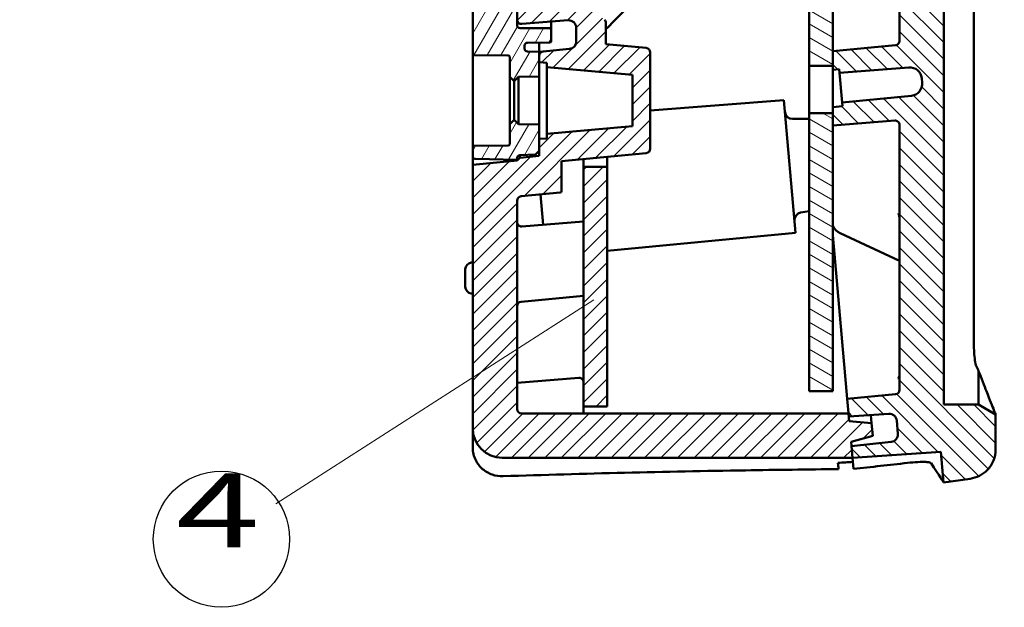
# Model space of a CAD drawing. Units: millimetres. Extents: x 1 to 840, y 1 to 593.
# Drawn here: x 405 to 472, y 63 to 103 of the extents above; entities that cross this region are included whole.
import ezdxf
from ezdxf.enums import TextEntityAlignment as Align

# ---------------------------------------------------------------- set-up
doc = ezdxf.new("R2010")
doc.units = ezdxf.units.MM
doc.layers.get('0').update_dxf_attribs({"lineweight": 25})
for name, color, linetype, lineweight in [('Schraffur (ISO)', 1, 'Continuous', 18), ('Sichtbar (ISO)', 7, 'Continuous', 50), ('Skizziergeometrie (ISO)', 7, 'Continuous', 25), ('Symbol (ISO)', 1, 'Continuous', 25)]:
    doc.layers.add(name, color=color, linetype=linetype, lineweight=lineweight)
doc.styles.add('Notiztext (DIN)', font='isocpeur.ttf', dxfattribs={"width": 1.1})
doc.styles.add('Textstil204', font='isocpeur.ttf', dxfattribs={"width": 1.5})
doc.dimstyles.new('Standard - Methode 2a (DIN)$7', dxfattribs={"dimtxt": 2.5, "dimasz": 2.5, "dimexe": 1, "dimexo": 0, "dimgap": 0.2, "dimtad": 1, "dimtih": 1, "dimtoh": 1, "dimrnd": 1e-08, "dimtxsty": 'Notiztext (DIN)', "dimcen": 0.09, "dimdle": 10, "dimclrd": 256, "dimclre": 256, "dimclrt": 5, "dimazin": 2, "dimtfac": 1.4, "dimtmove": 0, "dimatfit": 3, "dimfxl": 1, "dimtolj": 1, "dimlwd": -1, "dimlwe": -1, "dimarcsym": 0})
pattern_1 = [(45, (0, 0), (-0.561266, 0.561266), [])]

# ---------------------------------------------------------------- blocks, each defined once
blk = doc.blocks.new('vier')
at = {"color": 7, "linetype": 'Continuous', "lineweight": 25}
blk.add_circle((0, 0), 4.606, dxfattribs=at)
at = {"color": 7, "style": 'Textstil204', "width": 1.5}
blk.add_text('4', height=5, dxfattribs=at).set_placement((-3.084, -2.112), align=Align.BOTTOM_LEFT)

msp = doc.modelspace()

# ---------------------------------------------------------------- hatches: boundary and pattern name
at = {"layer": 'Schraffur (ISO)'}
h = msp.add_hatch(dxfattribs=at)
h.set_pattern_fill('ANSI31', color=256, scale=6.35, angle=90.0002104591, style=0)
h.set_pattern_definition([(135.00021, (0, 0), (-0.561264, -0.5612681), [])])
edge = h.paths.add_edge_path()
edge.add_line((467.35820762, 73.92220986), (467.53956329, 71.84930508))
edge.add_line((467.53956329, 71.84930508), (469.33199677, 72.10121518))
edge.add_spline(control_points=[(469.33199677, 72.10121518), (469.54780116, 72.13154451), (469.75720475, 72.19694286), (470.14662219, 72.39269701), (470.32403095, 72.52174328), (470.66005226, 72.86220337), (470.80503844, 73.08151929), (471.00278286, 73.56338187), (471.05365056, 73.82132167), (471.05365056, 74.08175132)], knot_values=[-0.2870129272, -0.2870129272, -0.2870129272, -0.2870129272, -0.2216353583, -0.2216353583, -0.1562577894, -0.1562577894, -0.0781288947, -0.0781288947, 0, 0, 0, 0], degree=3, periodic=0)
edge.add_line((471.05365056, 74.08175132), (471.05365056, 76.44213704))
edge.add_line((471.05365056, 76.44213704), (469.90365056, 77.10608985))
edge.add_line((469.90365056, 77.10608985), (467.55365056, 77.10608985))
edge.add_line((467.55365056, 77.10608985), (467.55365056, 250.76692174))
edge.add_line((467.55365056, 250.76692174), (469.90365056, 251.18129015))
edge.add_line((469.90365056, 251.18129015), (471.05365056, 252.14625472))
edge.add_line((471.05365056, 252.14625472), (471.05365056, 254.13161988))
edge.add_spline(control_points=[(471.05365056, 254.13161988), (471.05365056, 254.27758102), (471.03767207, 254.42310454), (470.97432957, 254.70807181), (470.92715547, 254.84666116), (470.75499652, 255.21478447), (470.59964795, 255.42688653), (470.21639299, 255.77960461), (469.99215073, 255.91684845), (469.5036805, 256.09765566), (469.24412257, 256.1394904), (468.98385157, 256.13040154)], knot_values=[-0.3219633674, -0.3219633674, -0.3219633674, -0.3219633674, -0.2781750257, -0.2781750257, -0.234386684, -0.234386684, -0.1562577894, -0.1562577894, -0.0781288947, -0.0781288947, 0, 0, 0, 0], degree=3, periodic=0)
edge.add_line((468.98385157, 256.13040154), (466.4819976, 256.04303487))
edge.add_line((466.4819976, 256.04303487), (466.57201905, 255.01408502))
edge.add_line((466.57201905, 255.01408502), (445.68387788, 252.81865292))
edge.add_line((445.68387788, 252.81865292), (445.75360247, 252.02169716))
edge.add_line((445.75360247, 252.02169716), (448.45614197, 252.21067713))
edge.add_ellipse((448.4910202, 251.7118951), major_axis=(-0.03487824, 0.49878203), ratio=1, start_angle=271, end_angle=360, ccw=False)
edge.add_line((448.98911755, 251.75547298), (449.06804495, 250.8533287))
edge.add_ellipse((448.5699476, 250.80975083), major_axis=(0.49809735, 0.04357787), ratio=1, start_angle=271, end_angle=360, ccw=False)
edge.add_line((448.62221183, 250.31248988), (445.92791396, 250.02930776))
edge.add_line((445.92791396, 250.02930776), (445.94634387, 249.81865292))
edge.add_line((445.94634387, 249.81865292), (446.03250085, 248.83387413))
edge.add_line((446.03250085, 248.83387413), (464.23011284, 250.26605725))
edge.add_ellipse((464.25365056, 249.96698205), major_axis=(-0.02353773, 0.2990752), ratio=1, start_angle=265.5, end_angle=360, ccw=False)
edge.add_line((464.55365056, 249.96698205), (464.55365056, 101.69912143))
edge.add_spline(control_points=[(464.55365056, 101.69912143), (464.55365056, 101.66423555), (464.54756544, 101.62961554), (464.52377309, 101.56402574), (464.50624718, 101.53355581), (464.45883559, 101.47680378), (464.4281741, 101.4520029), (464.35907042, 101.41555012), (464.32128889, 101.40424673), (464.28240429, 101.40050257)], knot_values=[-0.0443701954, -0.0443701954, -0.0443701954, -0.0443701954, -0.0339044319, -0.0339044319, -0.0234386684, -0.0234386684, -0.0117193342, -0.0117193342, 0, 0, 0, 0], degree=3, periodic=0)
edge.add_line((464.28240429, 101.40050257), (460.05365056, 100.9933199))
edge.add_line((460.05365056, 100.9933199), (460.05365056, 100.01758594))
edge.add_line((460.05365056, 100.01758594), (460.05365056, 99.7422804))
edge.add_line((460.05365056, 99.7422804), (460.47874591, 99.77573613))
edge.add_line((460.47874591, 99.77573613), (460.50053484, 99.52668745))
edge.add_line((460.50053484, 99.52668745), (465.1931847, 99.896007))
edge.add_ellipse((465.25595198, 99.09847314), major_axis=(-0.06276728, 0.79753387), ratio=1, start_angle=270.5, end_angle=360, ccw=False)
edge.add_line((466.05290773, 99.16819773), (466.08061511, 98.85150094))
edge.add_ellipse((465.28365935, 98.78177635), major_axis=(0.79695576, 0.06972459), ratio=1, start_angle=270.5, end_angle=360, ccw=False)
edge.add_line((465.36033596, 97.98545939), (460.67484633, 97.53429805))
edge.add_line((460.67484633, 97.53429805), (460.69663526, 97.28524938))
edge.add_line((460.69663526, 97.28524938), (460.05365056, 97.223337))
edge.add_line((460.05365056, 97.223337), (460.05365056, 96.81758594))
edge.add_line((460.05365056, 96.81758594), (460.05365056, 95.97422071))
edge.add_line((460.05365056, 95.97422071), (464.23011284, 96.30291542))
edge.add_ellipse((464.25365056, 96.00384022), major_axis=(0.3, 0), ratio=1, start_angle=0, end_angle=94.5, ccw=False)
edge.add_line((464.55365056, 96.00384022), (464.55365056, 78.10082206))
edge.add_ellipse((464.25365056, 78.10082206), major_axis=(0.3, 0), ratio=1, start_angle=275.5, end_angle=360, ccw=False)
edge.add_line((464.28240429, 77.8022032), (461.0232886, 77.48838605))
edge.add_line((461.0232886, 77.48838605), (461.10944558, 76.50360726))
edge.add_line((461.10944558, 76.50360726), (461.1278755, 76.29295242))
edge.add_line((461.1278755, 76.29295242), (463.83041499, 76.48193239))
edge.add_ellipse((463.86529322, 75.98315036), major_axis=(-0.03487824, 0.49878203), ratio=1, start_angle=271, end_angle=360, ccw=False)
edge.add_line((464.36339057, 76.02672823), (464.44231797, 75.12458396))
edge.add_ellipse((463.94422062, 75.08100608), major_axis=(0.49809735, 0.04357787), ratio=1, start_angle=271, end_angle=360, ccw=False)
edge.add_line((463.99648485, 74.58374514), (461.30218698, 74.30056302))
edge.add_line((461.30218698, 74.30056302), (461.37191158, 73.50360726))
edge.add_line((461.37191158, 73.50360726), (467.35820762, 73.92220986))
h = msp.add_hatch(dxfattribs=at)
h.set_pattern_fill('ANSI31', color=256, scale=6.35, style=0)
h.set_pattern_definition(pattern_1)
edge = h.paths.add_edge_path()
edge.add_line((461.37191158, 73.50360726), (461.30218698, 74.30056302))
edge.add_line((461.30218698, 74.30056302), (461.27604026, 74.59942143))
edge.add_line((461.27604026, 74.59942143), (462.74728044, 74.99363905))
edge.add_line((462.74728044, 74.99363905), (462.67136613, 75.86134362))
edge.add_line((462.67136613, 75.86134362), (461.15402222, 75.99409401))
edge.add_line((461.15402222, 75.99409401), (461.1278755, 76.29295242))
edge.add_line((461.1278755, 76.29295242), (461.10944558, 76.50360726))
edge.add_line((461.10944558, 76.50360726), (439.00328048, 76.50360726))
edge.add_ellipse((439.00328048, 76.80360726), major_axis=(0, -0.3), ratio=1, start_angle=270, end_angle=360, ccw=False)
edge.add_line((438.70328048, 76.80360726), (438.70328048, 90.88862928))
edge.add_ellipse((439.00328048, 90.88862928), major_axis=(-0.3, 0), ratio=1, start_angle=275.5, end_angle=360, ccw=False)
edge.add_line((438.97452676, 91.18724813), (441.61286506, 91.44129122))
edge.add_ellipse((441.60328048, 91.54083084), major_axis=(0.00958458, -0.09953962), ratio=1, start_angle=0, end_angle=84.5)
edge.add_line((441.70328048, 91.54083084), (441.70328048, 93.55556366))
edge.add_line((441.70328048, 93.55556366), (447.43203421, 94.10717991))
edge.add_ellipse((447.40328048, 94.40579876), major_axis=(0.02875373, -0.29861886), ratio=1, start_angle=0, end_angle=84.5)
edge.add_line((447.70328048, 94.40579876), (447.70328048, 100.91646141))
edge.add_ellipse((447.40328048, 100.91646141), major_axis=(0.3, 0), ratio=1, start_angle=0, end_angle=84.5)
edge.add_line((447.43203421, 101.21508027), (444.70328048, 101.47782937))
edge.add_line((444.70328048, 101.47782937), (444.70328048, 102.90405891))
edge.add_ellipse((444.40328048, 102.90405891), major_axis=(0.3, 0), ratio=1, start_angle=0, end_angle=47.5)
edge.add_line((444.60595754, 103.12524211), (442.80821402, 104.77257054))
edge.add_ellipse((442.60553696, 104.55138734), major_axis=(0.20267706, 0.2211832), ratio=1, start_angle=0, end_angle=47.5)
edge.add_line((442.57939024, 104.85024575), (441.02942721, 104.71464156))
edge.add_ellipse((441.00328048, 105.01349997), major_axis=(0.02614672, -0.29885841), ratio=1, start_angle=265, end_angle=360, ccw=False)
edge.add_line((440.70328048, 105.01349997), (440.70328048, 107.23862928))
edge.add_ellipse((441.00328048, 107.23862928), major_axis=(-0.3, 0), ratio=1, start_angle=275.5, end_angle=360, ccw=False)
edge.add_line((440.97452676, 107.53724813), (453.48203421, 108.74158412))
edge.add_ellipse((453.45328048, 109.04020298), major_axis=(0.02875373, -0.29861886), ratio=1, start_angle=0, end_angle=84.5)
edge.add_line((453.75328048, 109.04020298), (453.75328048, 126.16113009))
edge.add_line((453.75328048, 126.16113009), (454.92420742, 126.24300928))
edge.add_ellipse((454.90328048, 126.54227849), major_axis=(0.02092694, -0.29926922), ratio=1, start_angle=0, end_angle=86)
edge.add_line((455.20328048, 126.54227849), (455.20328048, 149.94081335))
edge.add_ellipse((454.90328048, 149.94081335), major_axis=(0.3, 0), ratio=1, start_angle=0, end_angle=94)
edge.add_line((454.88235354, 150.24008257), (453.75328048, 150.16113009))
edge.add_line((453.75328048, 150.16113009), (453.75328048, 169.51364919))
edge.add_ellipse((453.45328048, 169.51364919), major_axis=(0.3, 0), ratio=1, start_angle=0, end_angle=94.5)
edge.add_line((453.42974275, 169.81272439), (438.70328048, 168.65372668))
edge.add_line((438.70328048, 168.65372668), (438.70328048, 168.09980522))
edge.add_ellipse((439.20328048, 168.09980522), major_axis=(-0.5, 0), ratio=1, start_angle=0, end_angle=60)
edge.add_line((438.95328048, 167.66679252), (439.78824204, 167.18472724))
edge.add_ellipse((440.03824204, 167.61773994), major_axis=(-0.25, -0.4330127), ratio=1, start_angle=0, end_angle=34.5)
edge.add_line((440.07747159, 167.11928127), (442.88742363, 167.3404293))
edge.add_line((442.88742363, 167.3404293), (450.66337883, 167.95241024))
edge.add_line((450.66337883, 167.95241024), (451.42974275, 168.01272439))
edge.add_ellipse((451.45328048, 167.71364919), major_axis=(-0.02353773, 0.2990752), ratio=1, start_angle=265.5, end_angle=360, ccw=False)
edge.add_line((451.75328048, 167.71364919), (451.75328048, 158.84515247))
edge.add_ellipse((451.45328048, 158.84515247), major_axis=(0.3, 0), ratio=1, start_angle=277, end_angle=360, ccw=False)
edge.add_line((451.48984129, 158.54738863), (449.25328048, 158.27277349))
edge.add_line((449.25328048, 158.27277349), (449.25328048, 156.27277349))
edge.add_line((449.25328048, 156.27277349), (451.48984129, 155.99815836))
edge.add_ellipse((451.45328048, 155.70039451), major_axis=(0.0365608, 0.29776385), ratio=1, start_angle=277, end_angle=360, ccw=False)
edge.add_line((451.75328048, 155.70039451), (451.75328048, 148.69731444))
edge.add_ellipse((452.25328048, 148.69731444), major_axis=(-0.5, 0), ratio=1, start_angle=0, end_angle=94)
edge.add_line((452.28815872, 148.19853242), (453.20328048, 148.26252397))
edge.add_line((453.20328048, 148.26252397), (453.20328048, 128.31353123))
edge.add_line((453.20328048, 128.31353123), (452.20101625, 128.20818901))
edge.add_ellipse((452.25328048, 127.71092807), major_axis=(-0.05226423, 0.49726095), ratio=1, start_angle=0, end_angle=84)
edge.add_line((451.75328048, 127.71092807), (451.75328048, 122.00380049))
edge.add_ellipse((451.45328048, 122.00380049), major_axis=(0.3, 0), ratio=1, start_angle=277, end_angle=360, ccw=False)
edge.add_line((451.48984129, 121.70603664), (449.25328048, 121.4314215))
edge.add_line((449.25328048, 121.4314215), (449.25328048, 119.4314215))
edge.add_line((449.25328048, 119.4314215), (451.48984129, 119.15680637))
edge.add_ellipse((451.45328048, 118.85904252), major_axis=(0.0365608, 0.29776385), ratio=1, start_angle=277, end_angle=360, ccw=False)
edge.add_line((451.75328048, 118.85904252), (451.75328048, 110.64762489))
edge.add_ellipse((451.45328048, 110.64762489), major_axis=(0.3, 0), ratio=1, start_angle=275.5, end_angle=360, ccw=False)
edge.add_line((451.48203421, 110.34900603), (439.15535761, 109.16208207))
edge.add_ellipse((439.20328048, 108.66438397), major_axis=(-0.04792288, 0.4976981), ratio=1, start_angle=0, end_angle=84.5)
edge.add_line((438.70328048, 108.66438397), (438.70328048, 103.13566826))
edge.add_ellipse((439.00328048, 103.13566826), major_axis=(-0.3, 0), ratio=1, start_angle=0, end_angle=94.5)
edge.add_line((439.02681821, 102.83659306), (442.16405093, 103.08349863))
edge.add_ellipse((442.20328048, 102.58503996), major_axis=(-0.03922955, 0.49845867), ratio=1, start_angle=265.5, end_angle=360, ccw=False)
edge.add_line((442.70328048, 102.58503996), (442.70328048, 101.65045431))
edge.add_ellipse((442.20328048, 101.65045431), major_axis=(0.5, 0), ratio=1, start_angle=275.5, end_angle=360, ccw=False)
edge.add_line((442.25120336, 101.15275621), (440.47452676, 100.98168171))
edge.add_ellipse((440.50328048, 100.68306285), major_axis=(-0.02875373, 0.29861886), ratio=1, start_angle=0, end_angle=84.5)
edge.add_line((440.20328048, 100.68306285), (440.20328048, 100.26113009))
edge.add_line((440.20328048, 100.26113009), (440.70328048, 100.21738576))
edge.add_line((440.70328048, 100.21738576), (440.70328048, 99.91113009))
edge.add_line((440.70328048, 99.91113009), (446.50328048, 99.40369584))
edge.add_line((446.50328048, 99.40369584), (446.50328048, 95.91856434))
edge.add_line((446.50328048, 95.91856434), (440.70328048, 95.41113009))
edge.add_line((440.70328048, 95.41113009), (440.70328048, 95.10487442))
edge.add_line((440.70328048, 95.10487442), (440.20328048, 95.06113009))
edge.add_line((440.20328048, 95.06113009), (440.20328048, 94.26113009))
edge.add_line((440.20328048, 94.26113009), (440.20328048, 93.92352627))
edge.add_line((440.20328048, 93.92352627), (438.88411133, 93.79650472))
edge.add_line((438.88411133, 93.79650472), (438.70328048, 93.59742548))
edge.add_line((438.70328048, 93.59742548), (438.70328048, 93.59999723))
edge.add_line((438.70328048, 93.59999723), (435.70328048, 93.31113009))
edge.add_line((435.70328048, 93.31113009), (435.70328048, 75.50360726))
edge.add_ellipse((437.70328048, 75.50360726), major_axis=(-2, 0), ratio=1, start_angle=0, end_angle=90)
edge.add_line((437.70328048, 73.50360726), (461.37191158, 73.50360726))
edge = h.paths.add_edge_path()
edge.add_line((445.7797492, 251.72283875), (445.75360247, 252.02169716))
edge.add_line((445.75360247, 252.02169716), (445.68387788, 252.81865292))
edge.add_line((445.68387788, 252.81865292), (437.35598413, 251.35022056))
edge.add_ellipse((437.70328048, 249.38060505), major_axis=(-0.34729636, 1.96961551), ratio=1, start_angle=0, end_angle=80)
edge.add_line((435.70328048, 249.38060505), (435.70328048, 183.31113009))
edge.add_line((435.70328048, 183.31113009), (438.70328048, 183.54723521))
edge.add_line((438.70328048, 183.54723521), (438.70328048, 183.16113009))
edge.add_line((438.70328048, 183.16113009), (438.70328048, 183.16103406))
edge.add_line((438.70328048, 183.16103406), (438.9189723, 182.96165059))
edge.add_line((438.9189723, 182.96165059), (440.20328048, 183.06272784))
edge.add_line((440.20328048, 183.06272784), (440.20328048, 182.56113009))
edge.add_line((440.20328048, 182.56113009), (440.20328048, 181.76113009))
edge.add_line((440.20328048, 181.76113009), (440.70328048, 181.71738576))
edge.add_line((440.70328048, 181.71738576), (440.70328048, 181.41113009))
edge.add_line((440.70328048, 181.41113009), (446.50328048, 180.90369584))
edge.add_line((446.50328048, 180.90369584), (446.50328048, 177.41856434))
edge.add_line((446.50328048, 177.41856434), (440.70328048, 176.91113009))
edge.add_line((440.70328048, 176.91113009), (440.70328048, 176.60487442))
edge.add_line((440.70328048, 176.60487442), (440.20328048, 176.56113009))
edge.add_line((440.20328048, 176.56113009), (440.20328048, 175.95372082))
edge.add_ellipse((440.50328048, 175.95372082), major_axis=(-0.3, 0), ratio=1, start_angle=0, end_angle=94.5)
edge.add_line((440.52681821, 175.65464562), (442.16405093, 175.78349863))
edge.add_ellipse((442.20328048, 175.28503996), major_axis=(-0.03922955, 0.49845867), ratio=1, start_angle=265.5, end_angle=360, ccw=False)
edge.add_line((442.70328048, 175.28503996), (442.70328048, 174.35045431))
edge.add_ellipse((442.20328048, 174.35045431), major_axis=(0.5, 0), ratio=1, start_angle=275.5, end_angle=360, ccw=False)
edge.add_line((442.25120336, 173.85275621), (438.97452676, 173.53724813))
edge.add_ellipse((439.00328048, 173.23862928), major_axis=(-0.02875373, 0.29861886), ratio=1, start_angle=0, end_angle=84.5)
edge.add_line((438.70328048, 173.23862928), (438.70328048, 171.81113009))
edge.add_line((438.70328048, 171.81113009), (442.71089109, 172.16175058))
edge.add_line((442.71089109, 172.16175058), (444.70328048, 174.33606207))
edge.add_line((444.70328048, 174.33606207), (444.70328048, 175.34443081))
edge.add_line((444.70328048, 175.34443081), (447.43203421, 175.60717991))
edge.add_ellipse((447.40328048, 175.90579876), major_axis=(0.02875373, -0.29861886), ratio=1, start_angle=0, end_angle=84.5)
edge.add_line((447.70328048, 175.90579876), (447.70328048, 182.41646141))
edge.add_ellipse((447.40328048, 182.41646141), major_axis=(0.3, 0), ratio=1, start_angle=0, end_angle=84.5)
edge.add_line((447.43203421, 182.71508027), (441.70328048, 183.26669652))
edge.add_line((441.70328048, 183.26669652), (441.70328048, 184.42685535))
edge.add_spline(control_points=[(441.70328048, 184.42685535), (441.70328048, 184.46174122), (441.7093656, 184.49636124), (441.73315796, 184.56195104), (441.75068387, 184.59242097), (441.79809546, 184.64917299), (441.82875694, 184.67397387), (441.89786063, 184.71042665), (441.93564215, 184.72173004), (441.97452676, 184.72547421)], knot_values=[-0.0443701954, -0.0443701954, -0.0443701954, -0.0443701954, -0.0339044319, -0.0339044319, -0.0234386684, -0.0234386684, -0.0117193342, -0.0117193342, 0, 0, 0, 0], degree=3, periodic=0)
edge.add_line((441.97452676, 184.72547421), (443.20328048, 184.84378973))
edge.add_line((443.20328048, 184.84378973), (443.20328048, 185.75430085))
edge.add_line((443.20328048, 185.75430085), (443.20328048, 186.09494229))
edge.add_line((443.20328048, 186.09494229), (442.79105196, 186.06249921))
edge.add_line((442.79105196, 186.06249921), (442.76926303, 186.31154788))
edge.add_line((442.76926303, 186.31154788), (438.07661317, 185.94222833))
edge.add_ellipse((438.01384589, 186.7397622), major_axis=(0.06276728, -0.79753387), ratio=1, start_angle=270.5, end_angle=360, ccw=False)
edge.add_line((437.21689014, 186.6700376), (437.18918276, 186.98673439))
edge.add_ellipse((437.98613852, 187.05645898), major_axis=(-0.79695576, -0.06972459), ratio=1, start_angle=270.5, end_angle=360, ccw=False)
edge.add_line((437.90946191, 187.85277594), (442.59495154, 188.30393728))
edge.add_line((442.59495154, 188.30393728), (442.57316261, 188.55298595))
edge.add_line((442.57316261, 188.55298595), (443.20328048, 188.6136594))
edge.add_line((443.20328048, 188.6136594), (443.20328048, 188.95430085))
edge.add_line((443.20328048, 188.95430085), (443.20328048, 189.86288892))
edge.add_line((443.20328048, 189.86288892), (439.02681821, 189.53419421))
edge.add_ellipse((439.00328048, 189.83326941), major_axis=(-0.3, 0), ratio=1, start_angle=0, end_angle=94.5, ccw=False)
edge.add_line((438.70328048, 189.83326941), (438.70328048, 248.28977553))
edge.add_ellipse((439.00328048, 248.28977553), major_axis=(-0.3, 0), ratio=1, start_angle=280, end_angle=360, ccw=False)
edge.add_line((438.95118603, 248.58521786), (445.94634387, 249.81865292))
edge.add_line((445.94634387, 249.81865292), (445.92791396, 250.02930776))
edge.add_line((445.92791396, 250.02930776), (445.90176724, 250.32816617))
edge.add_line((445.90176724, 250.32816617), (447.37300742, 250.72238379))
edge.add_line((447.37300742, 250.72238379), (447.29709311, 251.59008836))
edge.add_line((447.29709311, 251.59008836), (445.7797492, 251.72283875))
h = msp.add_hatch(dxfattribs=at)
h.set_pattern_fill('ANSI31', color=256, scale=6.35, angle=105.0002455357, style=0)
h.set_pattern_definition([(150.00025, (0, 0), (-0.396872, -0.6874094), [])])
h.paths.add_polyline_path([(458.45365056, 78.01758594), (460.05365056, 78.01758594), (460.05365056, 95.97422071), (460.05365056, 96.81758594), (458.45365056, 96.81758594)])
h.paths.add_polyline_path([(460.05365056, 249.01758594), (458.45365056, 249.01758594), (458.45365056, 100.01758594), (460.05365056, 100.01758594), (460.05365056, 100.9933199)])
h = msp.add_hatch(dxfattribs=at)
h.set_pattern_fill('ANSI31', color=256, scale=6.35, angle=14.9999777807, style=0)
h.set_pattern_definition([(59.99998, (0, 0), (-0.6874075, 0.3968753), [])])
edge = h.paths.add_edge_path()
edge.add_ellipse((438.90328048, 183.05426784), major_axis=(-0.0069799, -0.19987817), ratio=1, start_angle=271.9999999999, end_angle=360)
edge.add_line((438.89630058, 182.85438968), (439.94670171, 182.81770886))
edge.add_line((439.94670171, 182.81770886), (440.20328048, 182.56113009))
edge.add_line((440.20328048, 182.56113009), (440.20328048, 181.76113009))
edge.add_line((440.20328048, 181.76113009), (440.20328048, 180.78556718))
edge.add_line((440.20328048, 180.78556718), (438.80328048, 180.76113009))
edge.add_line((438.80328048, 180.76113009), (438.50328048, 180.46113009))
edge.add_line((438.50328048, 180.46113009), (438.20328048, 180.76113009))
edge.add_line((438.20328048, 180.76113009), (438.20328048, 182.11199897))
edge.add_ellipse((438.10328048, 182.11199897), major_axis=(0.00087265, 0.09999619), ratio=1, start_angle=270.5000000001, end_angle=360)
edge.add_line((438.10415314, 182.21199516), (435.70328048, 182.23294726))
edge.add_line((435.70328048, 182.23294726), (435.70328048, 182.91222544))
edge.add_ellipse((435.90328048, 182.91222544), major_axis=(-0.00349048, 0.19996954), ratio=1, start_angle=0, end_angle=89, ccw=False)
edge.add_line((435.89979, 183.11219498), (438.70328048, 183.16113009))
edge.add_line((438.70328048, 183.16113009), (438.70328048, 183.16103406))
edge.add_line((438.70328048, 183.16103406), (438.70328048, 183.05426784))
edge = h.paths.add_edge_path()
edge.add_ellipse((438.90328048, 93.76799233), major_axis=(-0.2, 0), ratio=1, start_angle=272, end_angle=360)
edge.add_line((438.70328048, 93.76799233), (438.70328048, 93.66113009))
edge.add_line((438.70328048, 93.66113009), (435.89979, 93.7100652))
edge.add_ellipse((435.90328048, 93.91003474), major_axis=(-0.2, 0), ratio=1, start_angle=0, end_angle=89, ccw=False)
edge.add_line((435.70328048, 93.91003474), (435.70328048, 94.58931292))
edge.add_line((435.70328048, 94.58931292), (438.10415314, 94.61026502))
edge.add_ellipse((438.10328048, 94.71026121), major_axis=(0.1, 0), ratio=1, start_angle=270.5, end_angle=360)
edge.add_line((438.20328048, 94.71026121), (438.20328048, 96.06113009))
edge.add_line((438.20328048, 96.06113009), (438.50328048, 96.36113009))
edge.add_line((438.50328048, 96.36113009), (438.80328048, 96.06113009))
edge.add_line((438.80328048, 96.06113009), (440.20328048, 96.036693))
edge.add_line((440.20328048, 96.036693), (440.20328048, 95.06113009))
edge.add_line((440.20328048, 95.06113009), (440.20328048, 94.26113009))
edge.add_line((440.20328048, 94.26113009), (439.94670171, 94.00455132))
edge.add_line((439.94670171, 94.00455132), (438.89630058, 93.9678705))
edge = h.paths.add_edge_path()
edge.add_ellipse((440.90328048, 102.44192717), major_axis=(0.1, 0), ratio=1, start_angle=0, end_angle=89.5)
edge.add_line((440.90415314, 102.54192336), (438.90153518, 102.55939995))
edge.add_ellipse((438.90328048, 102.75939233), major_axis=(-0.00174531, -0.19999238), ratio=1, start_angle=270.5, end_angle=360, ccw=False)
edge.add_line((438.70328048, 102.75939233), (438.70328048, 103.13566826))
edge.add_line((438.70328048, 103.13566826), (438.70328048, 108.66438397))
edge.add_line((438.70328048, 108.66438397), (438.70328048, 168.09980522))
edge.add_line((438.70328048, 168.09980522), (438.70328048, 168.65372668))
edge.add_line((438.70328048, 168.65372668), (438.70328048, 171.81113009))
edge.add_line((438.70328048, 171.81113009), (438.70328048, 173.23862928))
edge.add_line((438.70328048, 173.23862928), (438.70328048, 174.06286785))
edge.add_ellipse((438.90328048, 174.06286785), major_axis=(-0.2, 0), ratio=1, start_angle=270.5, end_angle=360, ccw=False)
edge.add_line((438.90153518, 174.26286023), (440.90415314, 174.28033681))
edge.add_ellipse((440.90328048, 174.38033301), major_axis=(0.00087265, -0.09999619), ratio=1, start_angle=0, end_angle=89.5)
edge.add_line((441.00328048, 174.38033301), (441.00328048, 175.14192717))
edge.add_ellipse((440.90328048, 175.14192717), major_axis=(0.1, 0), ratio=1, start_angle=0, end_angle=89.5)
edge.add_line((440.90415314, 175.24192336), (439.40153518, 175.25503651))
edge.add_ellipse((439.40328048, 175.4550289), major_axis=(-0.00174531, -0.19999238), ratio=1, start_angle=270.5, end_angle=360, ccw=False)
edge.add_line((439.20328048, 175.4550289), (439.20328048, 175.64713557))
edge.add_ellipse((439.40328048, 175.64713557), major_axis=(-0.2, 0), ratio=1, start_angle=271, end_angle=360, ccw=False)
edge.add_line((439.39979, 175.84710511), (440.20328048, 175.86113009))
edge.add_line((440.20328048, 175.86113009), (440.20328048, 175.95372082))
edge.add_line((440.20328048, 175.95372082), (440.20328048, 176.56113009))
edge.add_line((440.20328048, 176.56113009), (440.20328048, 177.536693))
edge.add_line((440.20328048, 177.536693), (438.80328048, 177.56113009))
edge.add_line((438.80328048, 177.56113009), (438.50328048, 177.86113009))
edge.add_line((438.50328048, 177.86113009), (438.20328048, 177.56113009))
edge.add_line((438.20328048, 177.56113009), (438.20328048, 176.21026121))
edge.add_ellipse((438.10328048, 176.21026121), major_axis=(0.1, 0), ratio=1, start_angle=270.5, end_angle=360, ccw=False)
edge.add_line((438.10415314, 176.11026502), (435.70328048, 176.08931292))
edge.add_line((435.70328048, 176.08931292), (435.70328048, 100.73294726))
edge.add_line((435.70328048, 100.73294726), (438.10415314, 100.71199516))
edge.add_ellipse((438.10328048, 100.61199897), major_axis=(0.00087265, 0.09999619), ratio=1, start_angle=270.4999999999, end_angle=360, ccw=False)
edge.add_line((438.20328048, 100.61199897), (438.20328048, 99.26113009))
edge.add_line((438.20328048, 99.26113009), (438.50328048, 98.96113009))
edge.add_line((438.50328048, 98.96113009), (438.80328048, 99.26113009))
edge.add_line((438.80328048, 99.26113009), (440.20328048, 99.28556718))
edge.add_line((440.20328048, 99.28556718), (440.20328048, 100.26113009))
edge.add_line((440.20328048, 100.26113009), (440.20328048, 100.68306285))
edge.add_line((440.20328048, 100.68306285), (440.20328048, 100.96113009))
edge.add_line((440.20328048, 100.96113009), (439.39979, 100.97515507))
edge.add_ellipse((439.40328048, 101.17512461), major_axis=(-0.00349048, -0.19996954), ratio=1, start_angle=271, end_angle=360, ccw=False)
edge.add_line((439.20328048, 101.17512461), (439.20328048, 101.36723128))
edge.add_ellipse((439.40328048, 101.36723128), major_axis=(-0.2, 0), ratio=1, start_angle=270.5, end_angle=360, ccw=False)
edge.add_line((439.40153518, 101.56722367), (440.90415314, 101.58033681))
edge.add_ellipse((440.90328048, 101.68033301), major_axis=(0.00087265, -0.09999619), ratio=1, start_angle=0, end_angle=89.5)
edge.add_line((441.00328048, 101.68033301), (441.00328048, 102.44192717))
h = msp.add_hatch(dxfattribs=at)
h.set_pattern_fill('ANSI31', color=256, scale=6.35, style=0)
h.set_pattern_definition(pattern_1)
h.paths.add_polyline_path([(444.80328048, 93.1723171), (443.20328048, 93.1723171), (443.20328048, 76.9723171), (444.80328048, 76.9723171)])

# ---------------------------------------------------------------- linework, layer by layer
at = {"layer": 'Sichtbar (ISO)'}
for p, q in [((467.55365056, 77.10608985), (467.55365056, 250.76692174)), ((464.55365056, 249.96698205), (464.55365056, 101.69912143)), ((458.45365056, 249.01758594), (458.45365056, 100.01758594)), ((460.05365056, 100.01758594), (460.05365056, 249.01758594)), ((469.56864768, 246.53427689), (469.56864768, 81.69391755)), ((435.70328048, 176.08931292), (435.70328048, 100.73294726)), ((438.70328048, 102.75939233), (438.70328048, 174.06286785)), ((445.16041979, 102.93115988), (450.11300171, 107.8837418)), ((438.77244594, 102.60812135), (438.77244905, 102.60813487)), ((440.90415314, 102.54192336), (438.90153518, 102.55939995)), ((439.02681821, 102.83659306), (442.16405093, 103.08349863)), ((441.00328048, 102.44192717), (441.00328048, 102.99214401)), ((442.70328048, 102.58503996), (442.70328048, 101.65045431)), ((444.70328048, 101.47782937), (444.70328048, 102.90405891)), ((444.70328048, 102.47402057), (444.92118679, 102.69192688)), ((444.92118679, 102.69192688), (445.16041979, 102.93115988)), ((441.00328048, 101.68033301), (441.00328048, 102.44192717)), ((439.20328048, 101.17512461), (439.20328048, 101.36723128)), ((439.40153518, 101.56722367), (440.90415314, 101.58033681)), ((440.20328048, 101.37424324), (440.20328048, 101.57422039)), ((440.20328048, 101.37424324), (440.20328048, 100.96113009)), ((447.43203421, 101.21508027), (444.70328048, 101.47782937)), ((464.28240429, 101.40050257), (460.05365056, 100.9933199)), ((435.70328048, 100.73294726), (438.10415314, 100.71199516)), ((435.70328048, 94.58931292), (435.70328048, 100.73294726)), ((438.20328048, 100.61199897), (438.20328048, 99.26113009)), ((440.20328048, 100.96113009), (439.39979, 100.97515507)), ((440.47452676, 100.98168171), (440.20328048, 100.95556366)), ((440.20328048, 99.28556718), (440.20328048, 100.96113009)), ((440.20328048, 100.68306285), (440.20328048, 100.26113009)), ((442.25120336, 101.15275621), (440.47452676, 100.98168171)), ((447.70328048, 94.40579876), (447.70328048, 100.91646141)), ((460.05365056, 100.9933199), (460.05365056, 99.7422804)), ((440.20328048, 100.26113009), (440.70328048, 100.21738576)), ((440.70328048, 100.21738576), (440.70328048, 99.91113009)), ((440.70328048, 99.91113009), (446.50328048, 99.40369584)), ((440.70328048, 95.41113009), (440.70328048, 99.91113009)), ((458.45365056, 100.01758594), (460.05365056, 100.01758594)), ((458.45365056, 96.81758594), (458.45365056, 100.01758594)), ((460.50053484, 99.52668745), (465.1931847, 99.896007)), ((438.20328048, 99.26113009), (438.50328048, 98.96113009)), ((438.20328048, 99.26113009), (438.20328048, 96.06113009)), ((438.50328048, 98.96113009), (438.80328048, 99.26113009)), ((438.80328048, 99.26113009), (440.20328048, 99.28556718)), ((438.80328048, 99.26113009), (438.80328048, 96.06113009)), ((440.20328048, 96.036693), (440.20328048, 99.28556718)), ((446.50328048, 99.40369584), (446.50328048, 95.91856434)), ((460.05365056, 99.7422804), (460.47874591, 99.77573613)), ((460.05365056, 97.223337), (460.05365056, 99.7422804)), ((460.47874591, 99.77573613), (460.50053484, 99.52668745)), ((460.50053484, 99.52668745), (460.67484633, 97.53429805)), ((438.50328048, 96.36113009), (438.50328048, 98.96113009)), ((466.05290773, 99.16819773), (466.08061511, 98.85150094)), ((465.36033596, 97.98545939), (460.67484633, 97.53429805)), ((456.74610913, 97.69248801), (447.70328048, 96.98080196)), ((456.74610913, 97.69248801), (457.53051082, 88.72673572)), ((460.69663526, 97.28524938), (460.05365056, 97.223337)), ((460.05365056, 97.223337), (460.05365056, 95.97422071)), ((460.67484633, 97.53429805), (460.69663526, 97.28524938)), ((460.05365056, 96.81758594), (458.45365056, 96.81758594)), ((458.45365056, 96.81758594), (458.45365056, 78.01758594)), ((460.05365056, 78.01758594), (460.05365056, 96.81758594)), ((438.50328048, 96.36113009), (438.20328048, 96.06113009)), ((438.20328048, 96.06113009), (438.20328048, 94.71026121)), ((438.80328048, 96.06113009), (438.50328048, 96.36113009)), ((440.20328048, 96.036693), (438.80328048, 96.06113009)), ((440.20328048, 94.26113009), (440.20328048, 96.036693)), ((446.50328048, 95.91856434), (440.70328048, 95.41113009)), ((458.45365056, 96.41608532), (457.31594549, 96.41608532)), ((460.05365056, 95.97422071), (464.23011284, 96.30291542)), ((464.55365056, 96.00384022), (464.55365056, 78.10082206)), ((440.70328048, 95.41113009), (440.70328048, 95.10487442)), ((438.10415314, 94.61026502), (435.70328048, 94.58931292)), ((435.70328048, 94.58931292), (435.70328048, 93.91003474)), ((440.70328048, 95.10487442), (440.20328048, 95.06113009)), ((440.20328048, 95.06113009), (440.20328048, 93.92352627)), ((435.70328048, 93.45543534), (435.70328048, 93.91003474)), ((440.20328048, 93.92352627), (438.88411133, 93.79650472)), ((438.89630058, 93.9678705), (439.94670171, 94.00455132)), ((439.94670171, 94.00455132), (440.20328048, 94.26113009)), ((441.70328048, 93.55556366), (447.43203421, 94.10717991)), ((444.80328048, 93.85405971), (444.80328048, 93.1723171)), ((438.70328048, 93.59999723), (435.70328048, 93.31113009)), ((435.70328048, 93.31113009), (435.70328048, 93.45543534)), ((435.70328048, 93.31113009), (435.70328048, 75.50360726)), ((435.89979, 93.7100652), (438.70328048, 93.66113009)), ((438.88411133, 93.79650472), (438.70328048, 93.59742548)), ((438.70328048, 93.66113009), (438.70328048, 93.76799233)), ((438.70328048, 93.66113009), (438.70328048, 93.60712096)), ((438.70328048, 93.60712096), (438.70328048, 93.59999723)), ((438.70328048, 93.59742548), (438.70328048, 93.59999723)), ((441.70328048, 91.54083084), (441.70328048, 93.55556366)), ((443.20328048, 93.1723171), (443.20328048, 93.69999723)), ((444.80328048, 93.1723171), (443.20328048, 93.1723171)), ((443.20328048, 93.1723171), (443.20328048, 76.9723171)), ((444.80328048, 76.9723171), (444.80328048, 93.1723171)), ((438.97452676, 91.18724813), (441.61286506, 91.44129122)), ((440.2894207, 91.31385802), (440.46861287, 89.26568216)), ((438.70328048, 76.80360726), (438.70328048, 90.88862928)), ((458.45365056, 90.18560343), (457.87004507, 90.08269803)), ((439.02681821, 89.15221046), (443.20328048, 89.48090517)), ((457.53051082, 88.72673572), (444.80328048, 87.50124283)), ((460.79809855, 80.06232014), (460.05365056, 88.57139957)), ((460.54425461, 88.70062631), (464.55365056, 86.83101428)), ((435.60624267, 86.70348312), (435.70328048, 86.71368221)), ((435.20328048, 86.25594827), (435.20328048, 85.06631191)), ((435.60624267, 84.61877706), (435.70328048, 84.60857797)), ((443.20328048, 84.46180598), (438.97452676, 84.05462331)), ((460.79809855, 80.06232014), (460.84143513, 79.56698079)), ((461.0232886, 77.48838605), (460.84143513, 79.56698079)), ((469.90365056, 77.10608985), (469.90365056, 79.37665723)), ((442.87974275, 78.9153339), (438.70328048, 78.58663919)), ((458.45365056, 78.01758594), (460.05365056, 78.01758594)), ((464.28240429, 77.8022032), (461.0232886, 77.48838605)), ((461.0232886, 77.48838605), (461.1278755, 76.29295242)), ((443.20328048, 76.50360726), (443.20328048, 76.9723171)), ((443.20328048, 76.9723171), (444.80328048, 76.9723171)), ((469.90365056, 77.10608985), (467.55365056, 77.10608985)), ((471.05365056, 76.44213704), (469.90365056, 77.10608985)), ((461.10944558, 76.50360726), (439.00328048, 76.50360726)), ((461.15402222, 75.99409401), (461.10944558, 76.50360726)), ((461.1278755, 76.29295242), (463.83041499, 76.48193239)), ((462.67136613, 75.86134362), (461.15402222, 75.99409401)), ((462.62444951, 76.39760307), (462.67136613, 75.86134362)), ((464.36339057, 76.02672823), (464.44231797, 75.12458396)), ((471.05365056, 74.08175132), (471.05365056, 76.44213704)), ((435.70328048, 75.50360726), (435.70328048, 74.18524236)), ((462.74728044, 74.99363905), (462.67136613, 75.86134362)), ((461.27604026, 74.59942143), (462.74728044, 74.99363905)), ((461.37191158, 73.50360726), (461.27604026, 74.59942143)), ((463.99648485, 74.58374514), (461.30218698, 74.30056302)), ((461.30218698, 74.30056302), (461.37191158, 73.50360726)), ((461.37191158, 73.50360726), (467.35820762, 73.92220986)), ((467.35820762, 73.92220986), (467.53956329, 71.84930508)), ((437.70328048, 73.50360726), (461.37191158, 73.50360726)), ((461.37228567, 73.49933139), (461.37191158, 73.50360726)), ((461.37191158, 73.50360726), (461.4373324, 72.75584382)), ((467.53956329, 71.84930508), (469.33199677, 72.10121518))]:
    msp.add_line(p, q, dxfattribs=at)
for centre, radius, start, end in [((439.00328048, 103.13566826), 0.3, 180, 274.5), ((438.90328048, 102.75939233), 0.2, 180, 269.5), ((440.90328048, 102.44192717), 0.1, 0, 89.5), ((442.20328048, 102.58503996), 0.5, 0, 94.5), ((444.40328048, 102.90405891), 0.3, 0, 47.5), ((439.40328048, 101.36723128), 0.2, 90.5, 180), ((439.40328048, 101.17512461), 0.2, 180, 269), ((440.90328048, 101.68033301), 0.1, 270.5, 0), ((442.20328048, 101.65045431), 0.5, 275.5, 0), ((447.40328048, 100.91646141), 0.3, 0, 84.5), ((438.10328048, 100.61199897), 0.1, 0, 89.5000000001), ((440.50328048, 100.68306285), 0.3, 95.5, 180), ((465.25595198, 99.09847314), 0.8, 5, 94.5), ((465.28365935, 98.78177635), 0.8, 275.5, 5), ((457.31594549, 96.91608532), 0.5, 185, 270), ((464.25365056, 96.00384022), 0.3, 0, 94.5), ((438.10328048, 94.71026121), 0.1, 270.5, 0), ((435.90328048, 93.91003474), 0.2, 180, 269), ((438.90328048, 93.76799233), 0.2, 92, 180), ((447.40328048, 94.40579876), 0.3, 275.5, 0), ((439.00328048, 90.88862928), 0.3, 95.5, 180), ((441.60328048, 91.54083084), 0.1, 275.5, 0), ((457.95686916, 89.59029416), 0.5, 100, 185), ((439.00328048, 89.45128566), 0.3, 180, 274.5), ((460.96687287, 89.6069341), 1, 204.0454809796, 245), ((435.65328048, 86.25594827), 0.45, 96, 180), ((435.65328048, 85.06631191), 0.45, 180, 264), ((439.00328048, 83.75600445), 0.3, 95.5, 180), ((442.90328048, 78.6162587), 0.3, 0, 94.5), ((464.25365056, 78.10082206), 0.3, 275.5, 0), ((439.00328048, 76.80360726), 0.3, 180, 270), ((463.86529322, 75.98315036), 0.5, 5, 94), ((437.70328048, 75.50360726), 2, 180, 270), ((463.94422062, 75.08100608), 0.5, 276, 5)]:
    msp.add_arc(centre, radius, start, end, dxfattribs=at)
msp.add_ellipse((505.70328048, 106.77072557), major_axis=(-69.9815756, -7.26324122), ratio=0.2211065574, start_param=6.2592316738, end_param=6.2602411475, dxfattribs=at)
for points, knots in [([(464.55365056, 101.69912143), (464.55365056, 101.66423555), (464.54756544, 101.62961554), (464.52377309, 101.56402574), (464.50624718, 101.53355581), (464.45883559, 101.47680378), (464.4281741, 101.4520029), (464.35907042, 101.41555012), (464.32128889, 101.40424673), (464.28240429, 101.40050257)], [-0.044370195362, -0.044370195362, -0.044370195362, -0.044370195362, -0.033904431883, -0.033904431883, -0.023438668403, -0.023438668403, -0.011719334202, -0.011719334202, 0, 0, 0, 0]), ([(438.88411133, 93.79650472), (438.88411133, 93.79650472), (438.88423451, 93.82663379), (438.88457155, 93.90892828), (438.8846823, 93.93596227), (438.88481026, 93.96717307)], [6.4564244531, 6.4564244531, 6.4564244531, 6.4564244531, 7.3446267712, 7.3446267712, 7.6837371632, 7.6837371632, 7.6837371632, 7.6837371632]), ([(464.55365056, 89.66942988), (464.55365056, 89.69156441), (464.55280437, 89.71445967), (464.54912171, 89.76140167), (464.5462836, 89.78544778), (464.53840493, 89.83419154), (464.53336304, 89.85888767), (464.52100002, 89.90833329), (464.51367831, 89.93308058), (464.49684498, 89.98198911), (464.48733379, 90.00614794), (464.47685684, 90.0297092)], [0, 0, 0, 0, 0.003272686326, 0.003272686326, 0.006545372651, 0.006545372651, 0.009818058977, 0.009818058977, 0.013090745303, 0.013090745303, 0.016363431628, 0.016363431628, 0.016363431628, 0.016363431628]), ([(469.70841008, 79.78442261), (469.69552621, 79.83339654), (469.6822235, 79.90170088), (469.64839986, 80.12391264), (469.62852981, 80.30185142), (469.59861668, 80.68221051), (469.58763961, 80.87128072), (469.57260082, 81.27278442), (469.56864768, 81.48268149), (469.56864768, 81.69391755)], [0.02846421001, 0.02846421001, 0.02846421001, 0.02846421001, 0.07808528543, 0.07808528543, 0.1561969345, 0.1561969345, 0.21956579579, 0.21956579579, 0.28293721497, 0.28293721497, 0.28293721497, 0.28293721497]), ([(471.05365056, 76.44213704), (471.05365056, 76.44213704), (471.05229647, 76.44557091), (471.03790718, 76.48206331), (471.00103516, 76.57555359), (470.83778734, 76.99005202), (470.66947626, 77.41764549), (470.28533991, 78.39829733), (470.10757202, 78.85303141), (469.90365056, 79.37665723)], [3.0537543513, 3.0537543513, 3.0537543513, 3.0537543513, 3.2340475173, 3.2340475173, 4.0116400274, 4.0116400274, 5.2846258233, 5.2846258233, 6.1071200332, 6.1071200332, 6.1071200332, 6.1071200332]), ([(464.44751456, 78.88737545), (464.4475149, 78.8873762), (464.44752352, 78.88738137), (464.44785701, 78.8875712), (464.45111482, 78.88926416), (464.46403173, 78.89915188), (464.47168102, 78.9053627), (464.49103955, 78.92567918), (464.50247013, 78.93905061), (464.52662986, 78.9791466), (464.53946921, 79.00631367), (464.55118038, 79.05957452), (464.55365056, 79.08002946), (464.55365056, 79.10130097)], [0.034435446355, 0.034435446355, 0.034435446355, 0.034435446355, 0.034816990987, 0.034816990987, 0.041918828039, 0.041918828039, 0.0470099623, 0.0470099623, 0.051631648055, 0.051631648055, 0.05621537281, 0.05621537281, 0.058640906084, 0.058640906084, 0.058640906084, 0.058640906084]), ([(437.7713387, 72.26744755), (437.51711606, 72.25909875), (437.26396867, 72.29729553), (436.78383882, 72.46299341), (436.56231311, 72.58978928), (436.1772764, 72.91899538), (436.01907084, 73.1200179), (435.83910299, 73.47434937), (435.78848177, 73.61178302), (435.72045343, 73.89490112), (435.70328048, 74.03983227), (435.70328048, 74.18524236)], [0, 0, 0, 0, 0.07631243574, 0.07631243574, 0.15354509537, 0.15354509537, 0.23270928663, 0.23270928663, 0.27900043931, 0.27900043931, 0.32536182799, 0.32536182799, 0.32536182799, 0.32536182799]), ([(469.33199677, 72.10121518), (469.54780116, 72.13154451), (469.75720475, 72.19694286), (470.14662219, 72.39269701), (470.32403095, 72.52174328), (470.66005226, 72.86220337), (470.80503844, 73.08151929), (471.00278286, 73.56338187), (471.05365056, 73.82132167), (471.05365056, 74.08175132)], [-0.28701292717, -0.28701292717, -0.28701292717, -0.28701292717, -0.22163535826, -0.22163535826, -0.15625778935, -0.15625778935, -0.07812889468, -0.07812889468, 0, 0, 0, 0]), ([(465.08593728, 73.1649905), (465.33716788, 73.19278194), (465.57496746, 73.21251676), (466.0062605, 73.2350442), (466.19391726, 73.23704613), (466.43930462, 73.22530048), (466.51854048, 73.21649685), (466.63392338, 73.19140296), (466.66964414, 73.17519041), (466.68236693, 73.15575825)], [0, 0, 0, 0, 0.07793429215, 0.07793429215, 0.15849915921, 0.15849915921, 0.21292263364, 0.21292263364, 0.26739751037, 0.26739751037, 0.26739751037, 0.26739751037]), ([(437.7713387, 72.26744755), (443.24121426, 72.44708114), (448.71037178, 72.57756789), (456.24731595, 72.69775979), (458.34549554, 72.72482447), (460.43436467, 72.7461046)], [5.9050554518, 5.9050554518, 5.9050554518, 5.9050554518, 7.5472330247, 7.5472330247, 8.1837245168, 8.1837245168, 8.1837245168, 8.1837245168]), ([(467.53956329, 71.84930508), (467.53956329, 71.84930508), (467.25207493, 72.28562808), (466.68442289, 73.1526181), (466.68339537, 73.15418748), (466.68236693, 73.15575825)], [9.3483650122, 9.3483650122, 9.3483650122, 9.3483650122, 11.6854562652, 11.6854562652, 11.689690605, 11.689690605, 11.689690605, 11.689690605])]:
    msp.add_open_spline(points, degree=3, knots=knots, dxfattribs=at)
for points in [[(469.73094105, 79.71948302), (469.72333031, 79.73460088), (469.71580054, 79.75633011), (469.70841008, 79.78442261)], [(469.90365056, 79.37665723), (469.84803852, 79.48696859), (469.7904641, 79.60124734), (469.73094105, 79.71948302)], [(460.39684026, 73.17501012), (460.7299577, 73.19519229), (461.06281554, 73.21521544), (461.39540442, 73.23508283)], [(460.43436467, 72.7461046), (460.42185658, 72.88907269), (460.40934842, 73.03204133), (460.39684026, 73.17501012)], [(461.4373324, 72.75584382), (462.6570742, 72.89452725), (463.87342852, 73.03086126), (465.08593728, 73.1649905)]]:
    msp.add_open_spline(points, degree=3, dxfattribs=at)
at = {"layer": 'Skizziergeometrie (ISO)', "color": 1, "linetype": 'Continuous', "lineweight": 18}
msp.add_line((443.8922607, 84.18873771), (422.39149989, 70.40768377), dxfattribs=at)

# ---------------------------------------------------------------- block references
msp.add_blockref('vier', (418.71900892, 68.01231615))

# ---------------------------------------------------------------- leaders
at = {"layer": 'Symbol (ISO)'}
msp.add_leader([(514.91542046, 90.75008599), (490.8979899, 283.6123177), (297.72611302, 315.58546226)], dimstyle='Standard - Methode 2a (DIN)$7', override={"dimtad": 0}, dxfattribs=at)

doc.saveas('drawing.dxf')
